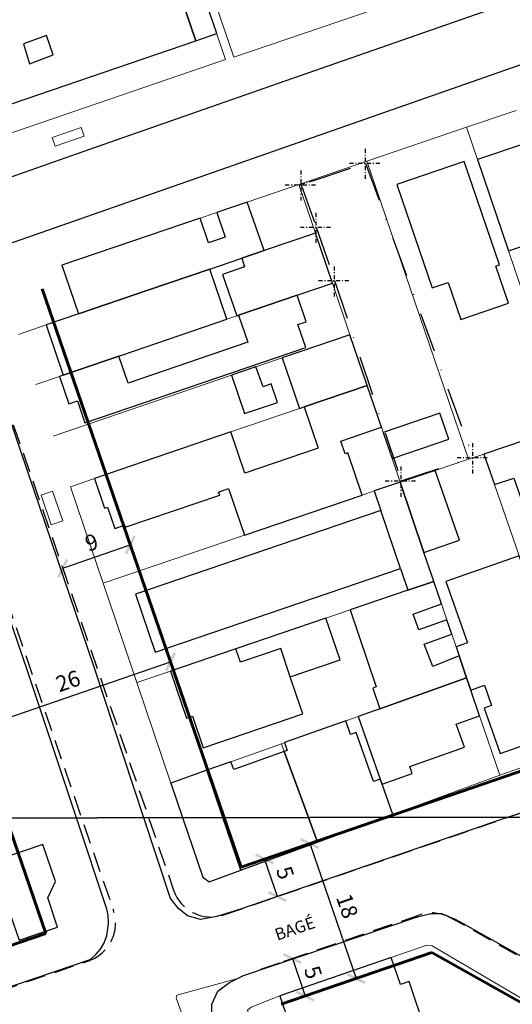
# Model space of a CAD drawing. Units: millimetres. Extents: x 280708 to 283149, y 1674344 to 1677126.
# Drawn here: x 282255 to 282317, y 1675431 to 1675555 of the extents above; entities that cross this region are included whole.
import ezdxf
from ezdxf.enums import TextEntityAlignment as Align

# ---------------------------------------------------------------- set-up
doc = ezdxf.new("R2010")
doc.units = ezdxf.units.MM
doc.header["$MEASUREMENT"] = 0
doc.header["$PDMODE"] = 2
doc.header["$PDSIZE"] = 2
doc.linetypes.add('DASHDOT', pattern=[1, 0.5, -0.25, 0, -0.25])
doc.linetypes.add('DASHED2', pattern=[0.375, 0.25, -0.125])
for name, color, linetype in [('_cotas', 7, 'Continuous'), ('_matrícula', 5, 'DASHDOT'), ('_meio fio', 7, 'DASHED2'), ('Edificacoes', 2, 'Continuous'), ('Topon_de_Vias', 7, 'Continuous')]:
    doc.layers.add(name, color=color, linetype=linetype)
for name, color, linetype, lineweight in [('_traçado meio fio', 7, 'Continuous', 60), ('Muro_Grade', 8, 'Continuous', 20), ('Parada_Onibus', 231, 'Continuous', 18), ('Pavimentacao_Asfaltica_Mfio', 10, 'Continuous', 30), ('Pavimentacao_Nao_Asfaltica_Mfio', 10, 'Continuous', 30), ('Separ_Fisico_Canteiro_Mureta', 10, 'Continuous', 15)]:
    doc.layers.add(name, color=color, linetype=linetype, lineweight=lineweight)
doc.layers.add('Malha', color=7, linetype='Continuous', plot=False)
doc.styles.add('Arial', font='arial.ttf', dxfattribs={"height": 1.5})
doc.styles.get("Standard").update_dxf_attribs({"font": 'arial.ttf'})
doc.dimstyles.new('AEROS UPV', dxfattribs={"dimtxt": 2, "dimasz": 2.5, "dimexe": 1.25, "dimexo": 0.625, "dimtad": 1, "dimdsep": 46, "dimtxsty": 'Standard', "dimblk": 'ARCHTICK', "dimcen": 2.5, "dimadec": 0, "dimazin": 0, "dimtfac": 1, "dimtmove": 0, "dimatfit": 3, "dimfxl": 1, "dimarcsym": 0})

# ---------------------------------------------------------------- blocks, each defined once
blk = doc.blocks.new('_ARCHTICK')
at = {"color": 0, "linetype": 'ByBlock', "lineweight": -2}
blk.add_solid([(0.398, 0.309), (0.309, 0.398), (-0.309, -0.398), (-0.398, -0.309)], dxfattribs=at)
blk = doc.blocks.new('*D225')
at = {"layer": '_cotas', "color": 0, "lineweight": -2, "transparency": 16777216}
for p, q in [((282249.08, 1675466.06), (282273.67, 1675474.52)), ((282273.74, 1675474.31), (282274.07, 1675473.34)), ((282249.16, 1675465.84), (282249.49, 1675464.87))]:
    blk.add_line(p, q, dxfattribs=at)
at = {"layer": 'Defpoints', "color": 0, "transparency": 16777216}
for p in [(282273.54, 1675474.9), (282273.67, 1675474.52), (282248.95, 1675466.43)]:
    blk.add_point(p, dxfattribs=at)
at = {"layer": '_cotas', "color": 0, "lineweight": -2, "transparency": 16777216, "xscale": 2.5, "yscale": 2.5, "zscale": 2.5}
for p, rotation in [((282273.67, 1675474.52), 19.00747225929478), ((282249.08, 1675466.06), 199.0074722592948)]:
    blk.add_blockref('_ARCHTICK', p, dxfattribs=dict(at, rotation=rotation))
at = {"layer": '_cotas', "color": 0, "transparency": 16777216, "insert": (282260.84, 1675471.85), "char_height": 2, "attachment_point": 5, "rotation": 19.0075}
blk.add_mtext('26', dxfattribs=at)
blk = doc.blocks.new('*D227')
at = {"layer": '_cotas', "color": 0, "lineweight": -2, "transparency": 16777216}
for p, q in [((282260.09, 1675486.3), (282268.6, 1675489.23)), ((282268.76, 1675488.78), (282269.01, 1675488.05)), ((282260.25, 1675485.84), (282260.5, 1675485.12))]:
    blk.add_line(p, q, dxfattribs=at)
at = {"layer": 'Defpoints', "color": 0, "transparency": 16777216}
for p in [(282268.55, 1675489.37), (282268.6, 1675489.23), (282260.04, 1675486.44)]:
    blk.add_point(p, dxfattribs=at)
at = {"layer": '_cotas', "color": 0, "lineweight": -2, "transparency": 16777216, "xscale": 2.5, "yscale": 2.5, "zscale": 2.5}
for p, rotation in [((282268.6, 1675489.23), 19.00747225707271), ((282260.09, 1675486.3), 199.0074722570726)]:
    blk.add_blockref('_ARCHTICK', p, dxfattribs=dict(at, rotation=rotation))
at = {"layer": '_cotas', "color": 0, "transparency": 16777216, "insert": (282263.81, 1675489.32), "char_height": 2, "attachment_point": 5, "rotation": 19.0075}
blk.add_mtext('9', dxfattribs=at)
blk = doc.blocks.new('*D628')
at = {"layer": '_cotas', "color": 0, "lineweight": -2, "transparency": 16777216}
for p, q in [((282286.12, 1675449.87), (282292.42, 1675452.03)), ((282291.23, 1675451.62), (282297.08, 1675434.6)), ((282291.96, 1675432.84), (282298.26, 1675435))]:
    blk.add_line(p, q, dxfattribs=at)
at = {"layer": 'Defpoints', "color": 0, "transparency": 16777216}
for p in [(282285.53, 1675449.67), (282297.08, 1675434.6), (282291.37, 1675432.64)]:
    blk.add_point(p, dxfattribs=at)
at = {"layer": '_cotas', "color": 0, "lineweight": -2, "transparency": 16777216, "xscale": 2.5, "yscale": 2.5, "zscale": 2.5}
for p, rotation in [((282291.23, 1675451.62), 108.9363553363751), ((282297.08, 1675434.6), 288.9363553363752)]:
    blk.add_blockref('_ARCHTICK', p, dxfattribs=dict(at, rotation=rotation))
at = {"layer": '_cotas', "color": 0, "transparency": 16777216, "insert": (282295.71, 1675443.65), "char_height": 2, "attachment_point": 5, "rotation": 288.9364}
blk.add_mtext('18', dxfattribs=at)
blk = doc.blocks.new('*D629')
at = {"layer": '_cotas', "color": 0, "lineweight": -2, "transparency": 16777216}
for p, q in [((282288.69, 1675437.01), (282287.86, 1675436.72)), ((282289.04, 1675437.13), (282290.66, 1675432.4)), ((282290.31, 1675432.28), (282289.48, 1675431.99))]:
    blk.add_line(p, q, dxfattribs=at)
at = {"layer": 'Defpoints', "color": 0, "transparency": 16777216}
for p in [(282289.28, 1675437.21), (282290.66, 1675432.4), (282290.9, 1675432.48)]:
    blk.add_point(p, dxfattribs=at)
at = {"layer": '_cotas', "color": 0, "lineweight": -2, "transparency": 16777216, "xscale": 2.5, "yscale": 2.5, "zscale": 2.5}
for p, rotation in [((282289.04, 1675437.13), 108.9363553371779), ((282290.66, 1675432.4), 288.936355337178)]:
    blk.add_blockref('_ARCHTICK', p, dxfattribs=dict(at, rotation=rotation))
at = {"layer": '_cotas', "color": 0, "transparency": 16777216, "insert": (282291.41, 1675435.3), "char_height": 2, "attachment_point": 5, "rotation": 288.9364}
blk.add_mtext('5', dxfattribs=at)
blk = doc.blocks.new('*D630')
at = {"layer": '_cotas', "color": 0, "lineweight": -2, "transparency": 16777216}
for p, q in [((282286.34, 1675449.95), (282284.35, 1675449.26)), ((282287.15, 1675444.94), (282285.53, 1675449.67)), ((282287.96, 1675445.22), (282285.97, 1675444.53))]:
    blk.add_line(p, q, dxfattribs=at)
at = {"layer": 'Defpoints', "color": 0, "transparency": 16777216}
for p in [(282285.53, 1675449.67), (282286.93, 1675450.15), (282288.55, 1675445.42)]:
    blk.add_point(p, dxfattribs=at)
at = {"layer": '_cotas', "color": 0, "lineweight": -2, "transparency": 16777216, "xscale": 2.5, "yscale": 2.5, "zscale": 2.5}
for p, rotation in [((282285.53, 1675449.67), 108.9363553376477), ((282287.15, 1675444.94), 288.9363553376478)]:
    blk.add_blockref('_ARCHTICK', p, dxfattribs=dict(at, rotation=rotation))
at = {"layer": '_cotas', "color": 0, "transparency": 16777216, "insert": (282287.89, 1675447.84), "char_height": 2, "attachment_point": 5, "rotation": 288.9364}
blk.add_mtext('5', dxfattribs=at)

msp = doc.modelspace()

# ---------------------------------------------------------------- linework, layer by layer
at = {"layer": '_matrícula', "ltscale": 10}
for p, q in [((282291.628, 1675535.115), (282298.249, 1675537.356)), ((282298.249, 1675537.356), (282311.811, 1675500.251)), ((282290.148, 1675534.614), (282292.047, 1675529.282)), ((282292.047, 1675529.282), (282294.351, 1675522.535)), ((282294.351, 1675522.535), (282302.757, 1675497.317)), ((282302.757, 1675497.317), (282311.811, 1675500.251))]:
    msp.add_line(p, q, dxfattribs=at)
at = {"layer": '_matrícula'}
msp.add_line((282291.628, 1675535.115), (282290.148, 1675534.614), dxfattribs=at)
for p in [(282298.249, 1675537.356), (282290.148, 1675534.614), (282292.047, 1675529.282), (282294.351, 1675522.535), (282311.811, 1675500.251), (282302.757, 1675497.317)]:
    msp.add_point(p, dxfattribs=at)
at = {"layer": '_meio fio', "ltscale": 10}
for p, q in [((282280.417, 1675442.628), (282514.517, 1675522.944)), ((282240.765, 1675517.84), (282266.471, 1675443.216)), ((282248.975, 1675518.569), (282274.067, 1675445.729)), ((282285.082, 1675435.77), (282304.984, 1675442.599)), ((282376.184, 1675404.59), (282309.052, 1675442.23)), ((282024.95, 1675355.124), (282263.365, 1675436.858))]:
    msp.add_line(p, q, dxfattribs=at)
for centre, start, end in [((282278.794, 1675447.357), 199.00747, 288.93636), ((282261.744, 1675441.587), 288.92288, 19.00747), ((282306.607, 1675437.869), 60.72086, 108.93636)]:
    msp.add_arc(centre, 5, start, end, dxfattribs=at)
at = {"layer": '_traçado meio fio'}
for p, q in [((282282.578, 1675448.655), (282512.894, 1675527.673)), ((282257.485, 1675521.5), (282282.578, 1675448.655)), ((282232.249, 1675514.929), (282257.96, 1675440.29)), ((282028.519, 1675361.633), (282257.96, 1675440.29)), ((282287.634, 1675431.36), (282306.607, 1675437.869)), ((282373.739, 1675400.229), (282306.607, 1675437.869))]:
    msp.add_line(p, q, dxfattribs=at)
at = {"layer": 'Edificacoes', "flags": 128}
for points in [[(282248.808, 1675543.156), (282276.884, 1675552.744), (282261.76, 1675597.03), (282234.19, 1675587.614), (282233.752, 1675587.464), (282240.311, 1675568.258), (282240.749, 1675568.407), (282242.747, 1675569.09), (282260.35, 1675575.101), (282262.345, 1675569.259), (282244.742, 1675563.248), (282242.744, 1675562.565), (282242.239, 1675562.393), (282248.808, 1675543.156)], [(282277.457, 1675559.694), (282274.841, 1675558.726), (282276.884, 1675552.744), (282279.508, 1675553.688)], [(282255.144, 1675552.369), (282255.912, 1675549.834), (282258.862, 1675550.985), (282258.044, 1675553.405)], [(282324.205, 1675523.497), (282318.623, 1675539.901), (282312.395, 1675537.782), (282313.141, 1675535.589), (282316.303, 1675526.294), (282319.177, 1675527.271), (282320.849, 1675522.356), (282324.205, 1675523.497)], [(282310.712, 1675537.555), (282302.211, 1675534.663), (282306.65, 1675521.615), (282308.689, 1675522.309), (282310.271, 1675517.659), (282316.277, 1675519.702), (282314.695, 1675524.353), (282315.151, 1675524.508), (282310.712, 1675537.555)], [(282283.328, 1675532.442), (282279.514, 1675531.14), (282280.584, 1675528.005), (282278.47, 1675527.283), (282277.399, 1675530.418), (282259.989, 1675524.475), (282262.081, 1675518.346), (282270.821, 1675521.329), (282278.64, 1675523.999), (282282.649, 1675525.367), (282285.493, 1675526.338), (282283.328, 1675532.442)], [(282282.218, 1675518.164), (282282.269, 1675518.181), (282289.63, 1675520.694), (282294.09, 1675522.216), (282291.939, 1675528.538), (282285.493, 1675526.338), (282282.649, 1675525.367), (282283.02, 1675524.28), (282280.231, 1675523.328), (282282.017, 1675518.095), (282282.218, 1675518.164)], [(282267.173, 1675513.028), (282267.546, 1675513.156), (282280.797, 1675517.679), (282278.64, 1675523.999), (282270.821, 1675521.329), (282262.081, 1675518.346), (282257.99, 1675516.95), (282260.147, 1675510.63), (282267.173, 1675513.028)], [(282260.147, 1675510.63), (282259.691, 1675510.474), (282260.866, 1675507.032), (282261.938, 1675507.398), (282262.888, 1675504.615), (282290.73, 1675514.119), (282289.749, 1675516.993), (282290.774, 1675517.343), (282289.63, 1675520.694), (282282.269, 1675518.181), (282283.426, 1675514.791), (282268.33, 1675509.638), (282267.173, 1675513.028), (282260.147, 1675510.63)], [(282289.92, 1675506.419), (282290.533, 1675506.628), (282298.471, 1675509.338), (282296.301, 1675515.716), (282287.744, 1675512.796), (282289.92, 1675506.419)], [(282281.366, 1675510.618), (282283.016, 1675505.782), (282287.174, 1675507.201), (282286.382, 1675509.52), (282285.355, 1675509.169), (282284.448, 1675511.67), (282281.366, 1675510.618)], [(282300.264, 1675504.068), (282298.471, 1675509.338), (282290.533, 1675506.628), (282292.305, 1675501.42), (282283.055, 1675498.273), (282281.286, 1675503.472), (282264.102, 1675497.607), (282265.375, 1675493.865), (282265.724, 1675493.984), (282266.639, 1675491.296), (282267.874, 1675491.716), (282267.959, 1675491.467), (282279.876, 1675495.521), (282279.746, 1675495.903), (282280.995, 1675496.328), (282282.989, 1675490.468), (282297.845, 1675495.522), (282296.041, 1675500.822), (282295.696, 1675500.704), (282295.144, 1675502.326), (282300.264, 1675504.068)], [(282301.606, 1675500.123), (282308.756, 1675502.555), (282307.633, 1675505.857), (282300.483, 1675503.424), (282301.606, 1675500.123)], [(282314.505, 1675496.845), (282316.943, 1675497.664), (282327.334, 1675468.104), (282333.848, 1675470.382), (282323.506, 1675499.959), (282322.272, 1675499.527), (282321.002, 1675503.326), (282313.161, 1675500.69), (282314.505, 1675496.845)], [(282302.619, 1675497.146), (282305.631, 1675488.292), (282310.09, 1675489.851), (282307.022, 1675498.626), (282302.619, 1675497.146)], [(282306.657, 1675485.276), (282305.631, 1675488.292), (282302.619, 1675497.146), (282299.348, 1675496.033), (282300.187, 1675493.568), (282269.246, 1675483.041), (282271.732, 1675475.733), (282282.602, 1675479.431), (282302.673, 1675486.259), (282303.603, 1675483.527), (282306.874, 1675484.64), (282306.657, 1675485.276)], [(282302.673, 1675486.259), (282300.187, 1675493.568), (282269.246, 1675483.041), (282271.732, 1675475.733), (282282.602, 1675479.431), (282302.673, 1675486.259)], [(282309.678, 1675476.398), (282310.069, 1675475.248), (282311.009, 1675472.485), (282311.534, 1675470.944), (282313.265, 1675471.549), (282314.156, 1675469.001), (282313.228, 1675468.677), (282315.222, 1675462.971), (282325.137, 1675466.438), (282317.646, 1675487.862), (282308.396, 1675484.628), (282311.1, 1675476.895), (282309.678, 1675476.398)], [(282309.13, 1675478.008), (282308.525, 1675479.788), (282304.969, 1675478.545), (282304.279, 1675480.521), (282307.832, 1675481.824), (282306.874, 1675484.64), (282303.603, 1675483.527), (282296.324, 1675481.051), (282299.623, 1675471.354), (282299.176, 1675471.202), (282300.063, 1675468.596), (282311.009, 1675472.485), (282310.069, 1675475.248), (282306.742, 1675473.932), (282305.652, 1675476.754), (282309.13, 1675478.008)], [(282289.568, 1675470.285), (282288.779, 1675472.605), (282295.071, 1675474.746), (282293.278, 1675480.015), (282281.922, 1675476.151), (282273.655, 1675473.339), (282275.672, 1675467.412), (282276.436, 1675467.672), (282277.791, 1675463.689), (282290.357, 1675467.965), (282289.568, 1675470.285)], [(282273.655, 1675473.339), (282275.672, 1675467.412), (282276.436, 1675467.672), (282277.791, 1675463.689), (282290.357, 1675467.965), (282289.568, 1675470.285), (282288.779, 1675472.605), (282287.566, 1675476.17), (282282.502, 1675474.447), (282281.922, 1675476.151), (282273.655, 1675473.339)], [(282300.353, 1675459.075), (282304.15, 1675460.425), (282303.838, 1675461.303), (282310.729, 1675463.751), (282309.702, 1675466.641), (282312.642, 1675467.685), (282311.534, 1675470.944), (282311.009, 1675472.485), (282300.063, 1675468.596), (282297.317, 1675467.62), (282300.115, 1675459.745), (282300.353, 1675459.075)], [(282251.956, 1675447.224), (282251.97, 1675447.183), (282253.86, 1675441.619), (282254.595, 1675439.457), (282259.449, 1675441.066), (282258.19, 1675444.771), (282259.162, 1675446.833), (282257.573, 1675451.512), (282251.231, 1675449.357), (282251.956, 1675447.224)], [(282296.723, 1675424.698), (282298.814, 1675425.409), (282304.848, 1675427.461), (282305.928, 1675427.829), (282303.746, 1675434.247), (282302.653, 1675433.876), (282301.504, 1675437.255), (282287.456, 1675432.439), (282288.645, 1675428.943), (282287.675, 1675428.613), (282289.807, 1675422.346), (282290.498, 1675422.581), (282296.723, 1675424.698)]]:
    msp.add_lwpolyline(points, close=True, dxfattribs=at)
for points in [[(282300.115, 1675459.745), (282299.273, 1675459.446), (282297.082, 1675465.612), (282296.371, 1675465.36), (282295.764, 1675467.068), (282288.044, 1675464.326), (282288.395, 1675463.338), (282288.013, 1675463.202), (282291.053, 1675454.907)], [(282288.013, 1675463.202), (282281.651, 1675460.942), (282281.3, 1675461.93), (282278.267, 1675460.852), (282280.283, 1675454.89)], [(282291.053, 1675454.907), (282288.013, 1675463.202)], [(282280.283, 1675454.89), (282278.267, 1675460.852), (282273.732, 1675459.241), (282275.206, 1675454.882)], [(282300.752, 1675454.922), (282301.704, 1675455.271), (282300.353, 1675459.075), (282300.115, 1675459.745)], [(282275.206, 1675454.882), (282277.739, 1675447.393), (282278.562, 1675446.791)], [(282278.562, 1675446.791), (282282.53, 1675448.245), (282280.283, 1675454.89)], [(282280.283, 1675454.89), (282282.53, 1675448.245), (282292.197, 1675451.787), (282291.053, 1675454.907)], [(282291.053, 1675454.907), (282292.197, 1675451.787), (282300.752, 1675454.922)]]:
    msp.add_lwpolyline(points, dxfattribs=at)
at = {"layer": 'Malha', "flags": 128}
for points in [[(282156.379, 1676008.958), (282638.64, 1676009.727), (282639.511, 1675455.463), (282157.275, 1675454.694), (282156.379, 1676008.958)], [(282157.275, 1675454.694), (282639.511, 1675455.463), (282640.383, 1674901.198), (282158.171, 1674900.429), (282157.275, 1675454.694)]]:
    msp.add_lwpolyline(points, close=True, dxfattribs=at)
at = {"layer": 'Muro_Grade', "flags": 128}
for points in [[(282267.518, 1675588.795), (282280.63, 1675550.401), (282249.916, 1675539.912)], [(282276.686, 1675565.203), (282281.648, 1675550.675), (282314.962, 1675562.052), (282310.889, 1675575.197)], [(282317.236, 1675543.978), (282311.007, 1675541.859)], [(282311.007, 1675541.859), (282298.419, 1675537.576)], [(282311.007, 1675541.859), (282312.395, 1675537.782), (282313.141, 1675535.589), (282316.303, 1675526.294), (282320.711, 1675513.337), (282323.572, 1675504.928), (282323.798, 1675504.265)], [(282298.419, 1675537.576), (282289.855, 1675534.663)], [(282298.419, 1675537.576), (282311.231, 1675500.041)], [(282289.855, 1675534.663), (282283.328, 1675532.442), (282279.514, 1675531.14), (282277.399, 1675530.418), (282259.989, 1675524.475)], [(282289.855, 1675534.663), (282291.939, 1675528.538)], [(282254.526, 1675515.767), (282257.99, 1675516.95), (282262.081, 1675518.346), (282270.821, 1675521.329), (282278.64, 1675523.999), (282282.649, 1675525.367), (282285.493, 1675526.338), (282291.939, 1675528.538)], [(282291.939, 1675528.538), (282294.09, 1675522.216)], [(282294.09, 1675522.216), (282289.63, 1675520.694), (282282.269, 1675518.181), (282282.218, 1675518.164), (282282.017, 1675518.095), (282280.797, 1675517.679), (282267.546, 1675513.156), (282267.173, 1675513.028), (282260.147, 1675510.63), (282259.691, 1675510.474), (282256.677, 1675509.446)], [(282294.09, 1675522.216), (282296.301, 1675515.716)], [(282296.301, 1675515.716), (282287.744, 1675512.796), (282284.448, 1675511.67), (282281.366, 1675510.618), (282258.888, 1675502.946)], [(282296.301, 1675515.716), (282298.471, 1675509.338)], [(282298.471, 1675509.338), (282290.533, 1675506.628), (282289.92, 1675506.419), (282281.286, 1675503.472), (282264.102, 1675497.607), (282261.058, 1675496.567), (282265.193, 1675484.413)], [(282302.619, 1675497.146), (282301.606, 1675500.123), (282300.483, 1675503.424), (282300.264, 1675504.068), (282298.471, 1675509.338)], [(282323.798, 1675504.265), (282321.002, 1675503.326), (282313.161, 1675500.69)], [(282311.231, 1675500.041), (282313.161, 1675500.69)], [(282313.161, 1675500.69), (282314.505, 1675496.845), (282317.646, 1675487.862), (282325.137, 1675466.438), (282325.993, 1675463.99)], [(282311.231, 1675500.041), (282307.022, 1675498.626), (282302.619, 1675497.146)], [(282265.193, 1675484.413), (282282.989, 1675490.468), (282297.845, 1675495.522), (282299.348, 1675496.033), (282302.619, 1675497.146)], [(282302.619, 1675497.146), (282305.631, 1675488.292), (282306.657, 1675485.276), (282306.874, 1675484.64)], [(282265.193, 1675484.413), (282269.448, 1675471.907)], [(282306.874, 1675484.64), (282303.603, 1675483.527), (282296.324, 1675481.051), (282293.278, 1675480.015), (282281.922, 1675476.151), (282273.655, 1675473.339), (282269.448, 1675471.907)], [(282306.874, 1675484.64), (282307.832, 1675481.824), (282308.525, 1675479.788), (282309.13, 1675478.008), (282309.678, 1675476.398), (282310.069, 1675475.248), (282311.009, 1675472.485)], [(282273.732, 1675459.241), (282269.448, 1675471.907)], [(282311.009, 1675472.485), (282300.063, 1675468.596), (282297.317, 1675467.62)], [(282311.009, 1675472.485), (282311.534, 1675470.944), (282312.642, 1675467.685), (282315.185, 1675460.211)], [(282287.653, 1675464.187), (282288.044, 1675464.326), (282295.764, 1675467.068), (282297.317, 1675467.62)], [(282297.317, 1675467.62), (282300.115, 1675459.745), (282300.353, 1675459.075), (282301.704, 1675455.271)], [(282287.653, 1675464.187), (282281.3, 1675461.93), (282278.267, 1675460.852)], [(282291.053, 1675454.907), (282288.013, 1675463.202), (282287.653, 1675464.187)], [(282315.185, 1675460.211), (282325.993, 1675463.99)], [(282278.267, 1675460.852), (282273.732, 1675459.241)], [(282280.283, 1675454.89), (282278.267, 1675460.852)], [(282315.185, 1675460.211), (282301.704, 1675455.271)], [(282275.206, 1675454.882), (282273.732, 1675459.241)], [(282282.53, 1675448.245), (282278.562, 1675446.791), (282277.739, 1675447.393), (282275.206, 1675454.882)], [(282282.53, 1675448.245), (282280.283, 1675454.89)], [(282292.197, 1675451.787), (282291.053, 1675454.907)], [(282300.752, 1675454.922), (282292.197, 1675451.787)], [(282301.704, 1675455.271), (282300.752, 1675454.922)], [(282292.197, 1675451.787), (282282.53, 1675448.245)], [(282259.449, 1675441.066), (282254.595, 1675439.457)], [(282322.329, 1675429.527), (282320.727, 1675430.451), (282306.653, 1675438.735), (282305.882, 1675438.756), (282301.504, 1675437.255), (282287.456, 1675432.439), (282287.109, 1675432.32), (282283.829, 1675431.01), (282283.379, 1675430.63), (282288.138, 1675417.289)]]:
    msp.add_lwpolyline(points, dxfattribs=at)
at = {"layer": 'Parada_Onibus', "flags": 128}
for points in [[(282262.424, 1675541.841), (282258.741, 1675540.583), (282259.12, 1675539.472), (282262.804, 1675540.73)], [(282258.816, 1675496.011), (282260.087, 1675492.288), (282258.622, 1675491.788), (282257.351, 1675495.511)]]:
    msp.add_lwpolyline(points, close=True, dxfattribs=at)
at = {"layer": 'Pavimentacao_Asfaltica_Mfio', "flags": 128}
for points in [[(282270.324, 1675454.874), (282264.065, 1675473.841), (282248.65, 1675519.002), (282247.934, 1675521.323), (282247.808, 1675522.516), (282248.07, 1675523.772), (282248.577, 1675524.743), (282249.428, 1675525.619), (282251.041, 1675526.393)], [(282510.384, 1675521.39), (282474.053, 1675509.351), (282446.37, 1675500.006), (282432.123, 1675494.652), (282412.64, 1675487.941), (282366.088, 1675471.615), (282354.568, 1675467.796), (282316.302, 1675454.947)], [(282261.808, 1675454.86), (282255.63, 1675473.378), (282240.749, 1675516.974), (282240.188, 1675518.178), (282239.635, 1675519.054), (282239.243, 1675519.415)], [(282263.763, 1675437.182), (282264.273, 1675437.647), (282264.846, 1675438.315), (282265.251, 1675439.009), (282265.652, 1675439.983), (282265.855, 1675441.523), (282265.803, 1675442.591), (282265.645, 1675443.357), (282261.808, 1675454.86)], [(282316.302, 1675454.947), (282315.484, 1675454.672), (282282.486, 1675443.337), (282279.529, 1675442.411), (282277.443, 1675442.05), (282275.827, 1675442.511), (282274.683, 1675443.413), (282273.678, 1675444.708), (282270.324, 1675454.874)], [(282281.093, 1675434.092), (282282.892, 1675435.006), (282304.8, 1675442.374), (282306.487, 1675442.796), (282307.835, 1675442.785), (282309.664, 1675442.029), (282310.471, 1675441.576)], [(282310.471, 1675441.576), (282327.24, 1675432.166), (282382.289, 1675401.004), (282403.498, 1675388.772), (282404.155, 1675387.348), (282404.003, 1675385.359), (282403.403, 1675383.441), (282402.426, 1675382.507), (282400.639, 1675381.706), (282383.207, 1675375.773), (282345.702, 1675362.942), (282309.736, 1675350.815), (282308.094, 1675350.826), (282306.121, 1675351.991), (282305.374, 1675353.092), (282292.107, 1675390.944), (282279.38, 1675427.699), (282278.902, 1675429.566), (282278.884, 1675431.382), (282279.635, 1675433.029), (282281.093, 1675434.092)], [(282157.362, 1675400.505), (282178.899, 1675407.854), (282240.599, 1675429.221), (282263.552, 1675436.989), (282263.763, 1675437.182)]]:
    msp.add_lwpolyline(points, dxfattribs=at)
at = {"layer": 'Pavimentacao_Nao_Asfaltica_Mfio', "flags": 128}
for points in [[(282248.922, 1675534.142), (282249.62, 1675534.239), (282261.838, 1675538.515), (282287.31, 1675547.431), (282317.658, 1675558.054), (282318.776, 1675559.331), (282319.102, 1675560.557), (282319.033, 1675561.788), (282318.513, 1675563.981), (282315.427, 1675572.898), (282310.918, 1675585.927), (282300.674, 1675615.899), (282293.553, 1675636.061), (282283.912, 1675664.023), (282263.294, 1675723.823), (282240.392, 1675790.406), (282225.325, 1675834.212), (282220.003, 1675848.25), (282203.492, 1675896.739), (282202.842, 1675897.571), (282202.032, 1675898.372), (282200.977, 1675898.939), (282199.828, 1675899.009), (282196.098, 1675897.973)], [(282251.041, 1675526.393), (282251.424, 1675526.527), (282321.71, 1675551.128), (282332.158, 1675554.278), (282353.306, 1675561.311), (282386.29, 1675573.451), (282398.119, 1675578.929), (282404.191, 1675582.139), (282407.845, 1675584.425), (282412.745, 1675587.448), (282416.07, 1675590.245), (282442.668, 1675612.619)]]:
    msp.add_lwpolyline(points, dxfattribs=at)
at = {"layer": 'Separ_Fisico_Canteiro_Mureta', "flags": 128}
msp.add_lwpolyline([(282282.01, 1675434.558), (282274.49, 1675432.523), (282274.401, 1675432.186), (282277.61, 1675423.092), (282281.058, 1675415.392), (282285.587, 1675406.643), (282288.948, 1675400.067)], dxfattribs=at)

# ---------------------------------------------------------------- texts
at = {"layer": 'Topon_de_Vias', "style": 'Arial'}
msp.add_text('BAGÉ', height=1.5, rotation=18.77182, dxfattribs=at).set_placement((282287.287, 1675438.92), align=Align.BOTTOM_LEFT)

# ---------------------------------------------------------------- dimensions: what is measured, and where the dimension line sits
at = {"layer": '_cotas'}
for p1, p2, distance, picture, middle in [((282260.045, 1675486.435), (282268.554, 1675489.366), -0.142, '*D227', (282263.809, 1675489.323)), ((282248.955, 1675466.433), (282273.537, 1675474.901), -0.398, '*D225', (282260.839, 1675471.847)), ((282285.529, 1675449.668), (282291.37, 1675432.642), 6.032, '*D628', (282295.712, 1675443.646)), ((282288.555, 1675445.42), (282286.932, 1675450.149), 1.484, '*D630', (282287.893, 1675447.836)), ((282289.28, 1675437.211), (282290.903, 1675432.481), -0.252, '*D629', (282291.406, 1675435.297))]:
    dim = msp.add_aligned_dim(p1=p1, p2=p2, distance=distance, dimstyle='AEROS UPV', dxfattribs=at)
    dim.commit()
    dim.dimension.update_dxf_attribs({"geometry": picture, "text_midpoint": middle})

doc.saveas('drawing.dxf')
